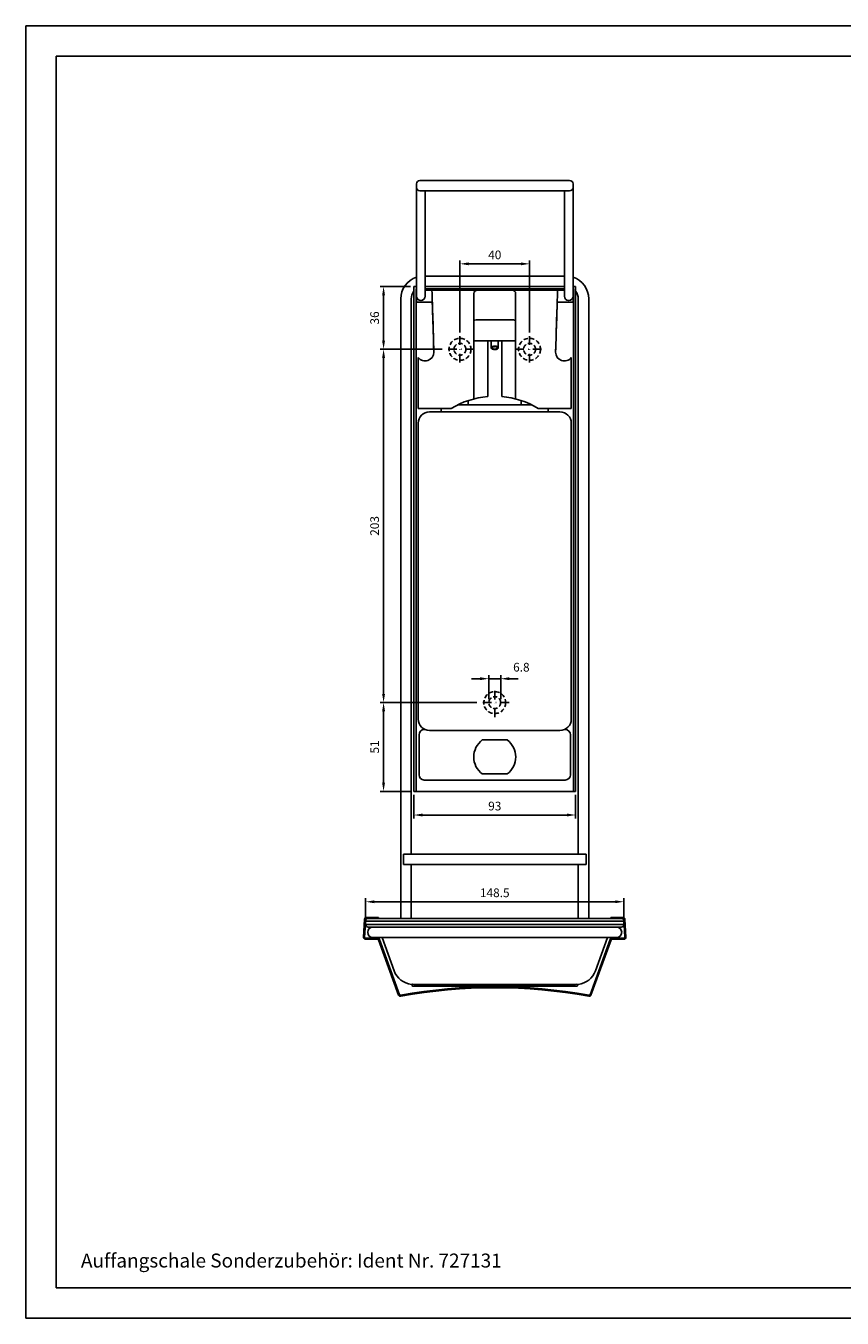
# Model space of a CAD drawing. Units: millimetres. Extents: x 420 to 1470, y 0 to 743.
# Drawn here: x 420 to 889, y 0 to 743 of the extents above; entities that cross this region are included whole.
import ezdxf
from ezdxf.enums import TextEntityAlignment as Align

# ---------------------------------------------------------------- set-up
doc = ezdxf.new("R2010")
doc.units = ezdxf.units.MM
doc.header["$LTSCALE"] = 10
doc.header["$PDSIZE"] = -1
for name, pattern in [('AUSGEZOGEN', [0]), ('STRICHPUNKT', [1, 0.5, -0.25, 0, -0.25]), ('VERDECKT', [0.375, 0.25, -0.125])]:
    doc.linetypes.add(name, pattern=pattern)
for name, color, linetype in [('01-99', 2, 'Continuous'), ('02-01', 1, 'Continuous'), ('03-01', 3, 'VERDECKT'), ('05-01', 1, 'STRICHPUNKT'), ('06-99', 1, 'AUSGEZOGEN')]:
    doc.layers.add(name, color=color, linetype=linetype)
doc.styles.add('ROMANS8', font='romans.shx')
doc.dimstyles.new('Wagner$0', dxfattribs={"dimtxt": 2.5, "dimasz": 2.5, "dimexe": 1, "dimexo": 1, "dimgap": 1, "dimtad": 1, "dimdec": 8, "dimdsep": 46, "dimtxsty": 'Standard', "dimcen": 0, "dimclrd": 4, "dimclre": 4, "dimclrt": 1, "dimazin": 2, "dimtfac": 1, "dimtdec": 8, "dimtix": 1, "dimtmove": 2, "dimatfit": 3, "dimfxl": 1, "dimarcsym": 0})

# ---------------------------------------------------------------- blocks, each defined once
blk = doc.blocks.new('DIN A3')
at = {"layer": '01-99'}
for p, q in [((413, 290), (7, 290)), ((7, 7), (7, 290)), ((413, 7), (7, 7))]:
    blk.add_line(p, q, dxfattribs=at)
at = {"layer": '02-01'}
for p, q in [((420, 297), (0, 297)), ((0, 297), (0, 0)), ((0, 0), (420, 0))]:
    blk.add_line(p, q, dxfattribs=at)
at = {"layer": '06-99', "style": 'ROMANS8'}
for tag, height, p in [('FORMAT', 1.29, (312.25, 48.67)), ('IV', 3, (373.13, 46.33)), ('NORM1', 2.34, (312.51, 42.23)), ('NORM2', 2.34, (313.01, 38.4))]:
    blk.add_attdef(tag, text='', height=height, dxfattribs=at).set_placement(p, align=Align.CENTER)
for tag, p, height in [('1.4301', (332.27, 46.33), 3.38), (':', (400.35, 46.33), 3.38), ('1.0', (399.61, 38.67), 3.09), ('ID.NR', (387.51, 8.49), 2.99)]:
    blk.add_attdef(tag, p, '', height=height, dxfattribs=at)
at = {"layer": '06-99', "style": 'ROMANS8', "width": 0.9}
for tag, p, height in [('LÄNGE', (325.73, 38.67), 3), ('BREITE', (359.18, 38.68), 3), ('NAME', (302, 28.44), 2.5), ('TEILE', (325.5, 27.19), 4.5), ('TEILE2', (325.5, 19.89), 4.5), ('ERSETZT.FÜR', (230.5, 7.6), 1.5), ('ERSETZT.DURCH', (255.5, 7.6), 1.5), ('SONDER-NR', (325.5, 8.5), 3.17), ('AUFTRAGS.NR.', (355, 8.5), 3.17)]:
    blk.add_attdef(tag, p, '', height=height, dxfattribs=at)
at = {"layer": '06-99', "style": 'ROMANS8', "width": 0.954257}
blk.add_attdef('DATUM', text='', height=2.5, rotation=359.9145, dxfattribs=at).set_placement((288.49, 28.46), (299.74, 28.44), align=Align.FIT)
blk = doc.blocks.new('*D11')
at = {"color": 4, "lineweight": -2}
for p, q in [((669.58, 566.23), (669.58, 607.76)), ((674.58, 605.76), (704.58, 605.76)), ((709.58, 566.23), (709.58, 607.76))]:
    blk.add_line(p, q, dxfattribs=at)
at = {"color": 4}
for points in [[(674.58, 606.59), (674.58, 604.92), (669.58, 605.76)], [(704.58, 606.59), (704.58, 604.92), (709.58, 605.76)]]:
    blk.add_solid(points, dxfattribs=at)
at = {"layer": 'Defpoints', "color": 0}
for p in [(709.58, 605.76), (669.58, 564.23), (709.58, 564.23)]:
    blk.add_point(p, dxfattribs=at)
at = {"color": 1, "insert": (689.58, 610.26), "char_height": 5, "attachment_point": 5}
blk.add_mtext('40', dxfattribs=at)
blk = doc.blocks.new('*D10')
at = {"color": 4, "lineweight": -2}
for p, q in [((681.18, 367.4), (676.18, 367.4)), ((686.18, 355.68), (686.18, 369.4)), ((686.18, 367.4), (692.98, 367.4)), ((692.98, 355.68), (692.98, 369.4)), ((697.98, 367.4), (702.98, 367.4))]:
    blk.add_line(p, q, dxfattribs=at)
at = {"color": 4}
for points in [[(681.18, 368.24), (681.18, 366.57), (686.18, 367.4)], [(697.98, 368.24), (697.98, 366.57), (692.98, 367.4)]]:
    blk.add_solid(points, dxfattribs=at)
at = {"layer": 'Defpoints', "color": 0}
for p in [(692.98, 367.4), (686.18, 353.68), (692.98, 353.68)]:
    blk.add_point(p, dxfattribs=at)
at = {"color": 1, "insert": (704.87, 373.35), "char_height": 5, "attachment_point": 5}
blk.add_mtext('6.8', dxfattribs=at)
blk = doc.blocks.new('*D9')
at = {"color": 4, "lineweight": -2}
for p, q in [((679.28, 353.68), (623.66, 353.68)), ((625.66, 348.68), (625.66, 307.68)), ((641.08, 302.68), (623.66, 302.68))]:
    blk.add_line(p, q, dxfattribs=at)
at = {"color": 4}
for points in [[(624.82, 348.68), (626.49, 348.68), (625.66, 353.68)], [(624.82, 307.68), (626.49, 307.68), (625.66, 302.68)]]:
    blk.add_solid(points, dxfattribs=at)
at = {"layer": 'Defpoints', "color": 0}
for p in [(681.28, 353.68), (625.66, 302.68), (643.08, 302.68)]:
    blk.add_point(p, dxfattribs=at)
at = {"color": 1, "insert": (621.16, 328.18), "char_height": 5, "attachment_point": 5, "rotation": 90}
blk.add_mtext('51', dxfattribs=at)
blk = doc.blocks.new('*D8')
at = {"color": 4, "lineweight": -2}
for p, q in [((659.28, 556.68), (623.66, 556.68)), ((625.66, 551.68), (625.66, 358.68)), ((679.28, 353.68), (623.66, 353.68))]:
    blk.add_line(p, q, dxfattribs=at)
at = {"color": 4}
for points in [[(624.82, 551.68), (626.49, 551.68), (625.66, 556.68)], [(624.82, 358.68), (626.49, 358.68), (625.66, 353.68)]]:
    blk.add_solid(points, dxfattribs=at)
at = {"layer": 'Defpoints', "color": 0}
for p in [(661.28, 556.68), (625.66, 353.68), (681.28, 353.68)]:
    blk.add_point(p, dxfattribs=at)
at = {"color": 1, "insert": (621.16, 455.18), "char_height": 5, "attachment_point": 5, "rotation": 90}
blk.add_mtext('203', dxfattribs=at)
blk = doc.blocks.new('*D7')
at = {"color": 4, "lineweight": -2}
for p, q in [((641.08, 592.68), (623.66, 592.68)), ((625.66, 587.68), (625.66, 561.68)), ((659.28, 556.68), (623.66, 556.68))]:
    blk.add_line(p, q, dxfattribs=at)
at = {"color": 4}
for points in [[(624.82, 587.68), (626.49, 587.68), (625.66, 592.68)], [(624.82, 561.68), (626.49, 561.68), (625.66, 556.68)]]:
    blk.add_solid(points, dxfattribs=at)
at = {"layer": 'Defpoints', "color": 0}
for p in [(643.08, 592.68), (625.66, 556.68), (661.28, 556.68)]:
    blk.add_point(p, dxfattribs=at)
at = {"color": 1, "insert": (621.16, 574.68), "char_height": 5, "attachment_point": 5, "rotation": 90}
blk.add_mtext('36', dxfattribs=at)
blk = doc.blocks.new('*D5')
at = {"color": 4, "lineweight": -2}
for p, q in [((643.08, 300.68), (643.08, 287.08)), ((736.08, 300.68), (736.08, 287.08)), ((648.08, 289.08), (731.08, 289.08))]:
    blk.add_line(p, q, dxfattribs=at)
at = {"color": 4}
for points in [[(648.08, 289.92), (648.08, 288.25), (643.08, 289.08)], [(731.08, 289.92), (731.08, 288.25), (736.08, 289.08)]]:
    blk.add_solid(points, dxfattribs=at)
at = {"layer": 'Defpoints', "color": 0}
for p in [(643.08, 302.68), (736.08, 302.68), (736.08, 289.08)]:
    blk.add_point(p, dxfattribs=at)
at = {"color": 1, "insert": (689.58, 293.58), "char_height": 5, "attachment_point": 5}
blk.add_mtext('93', dxfattribs=at)
blk = doc.blocks.new('*D4')
at = {"color": 4, "lineweight": -2}
for p, q in [((615.33, 228.18), (615.33, 241.24)), ((620.33, 239.24), (758.83, 239.24)), ((763.83, 228.18), (763.83, 241.24))]:
    blk.add_line(p, q, dxfattribs=at)
at = {"color": 4}
for points in [[(620.33, 240.07), (620.33, 238.41), (615.33, 239.24)], [(758.83, 240.07), (758.83, 238.41), (763.83, 239.24)]]:
    blk.add_solid(points, dxfattribs=at)
at = {"layer": 'Defpoints', "color": 0}
for p in [(763.83, 239.24), (615.33, 226.18), (763.83, 226.18)]:
    blk.add_point(p, dxfattribs=at)
at = {"color": 1, "insert": (689.58, 243.74), "char_height": 5, "attachment_point": 5}
blk.add_mtext('148.5', dxfattribs=at)

msp = doc.modelspace()

# ---------------------------------------------------------------- linework, layer by layer
for p, q in [((732.57753986, 653.65880715), (646.57753844, 653.65880715)), ((644.57753834, 649.65879905), (644.57753834, 651.6588031)), ((644.57753834, 650.71406948), (644.57753834, 587.18054673)), ((646.57753844, 647.65879499), (732.57753986, 647.65879499)), ((649.57753846, 587.18054673), (649.57753846, 647.65879499)), ((729.57754123, 647.65879499), (729.57754123, 587.18054673)), ((734.57753646, 651.6588031), (734.57753646, 649.65879905)), ((734.57753646, 587.18054673), (734.57753646, 650.71034419)), ((729.57754213, 598.68053552), (649.57753936, 598.68053552)), ((643.07753825, 592.68053552), (643.07753825, 302.68053552)), ((644.57753834, 592.68053552), (643.07753825, 592.68053552)), ((644.32753825, 591.43053552), (644.32753825, 302.68053552)), ((644.57753834, 591.43053552), (644.32753825, 591.43053552)), ((644.57753834, 587.18054673), (644.57753834, 583.68054709)), ((729.57754123, 592.68053552), (649.57753846, 592.68053552)), ((729.57754123, 591.43053552), (649.57753846, 591.43053552)), ((649.57753846, 590.68054637), (679.57753774, 590.68054637)), ((649.57753936, 592.68053552), (729.57754213, 592.68053552)), ((677.57753741, 528.16100572), (677.57753741, 588.68054232)), ((679.57753774, 590.68054637), (699.57753729, 590.68054637)), ((699.57753729, 590.68054637), (729.57754123, 590.68054637)), ((701.57753762, 588.68054232), (701.57753762, 528.16100656)), ((736.07753825, 592.68053552), (734.57753646, 592.68053552)), ((734.82753825, 591.43053552), (734.57753646, 591.43053552)), ((734.57753646, 583.68054709), (734.57753646, 587.18054673)), ((734.82753825, 591.43053552), (734.82753825, 302.68053552)), ((736.07753825, 592.68053552), (736.07753825, 302.68053552)), ((635.57753915, 585.68053552), (635.57753915, 229.68053552)), ((641.57753915, 266.68053552), (641.57753915, 585.68053552)), ((644.57753834, 583.68054709), (653.6799101, 583.68054709)), ((725.47516959, 583.68054709), (734.57753646, 583.68054709)), ((737.57753915, 585.68053552), (737.57753915, 266.68053552)), ((743.57753915, 229.68053552), (743.57753915, 585.68053552)), ((679.57753774, 573.56464364), (699.57753729, 573.56464364)), ((701.57753762, 561.56464364), (677.57753741, 561.56464364)), ((685.57753872, 529.5140756), (685.57753872, 561.56464364)), ((686.57754084, 561.56464364), (692.57754093, 561.56464355)), ((687.57753903, 557.48057595), (687.57753903, 561.56464364)), ((691.57753903, 557.48057595), (691.57753903, 561.56464364)), ((693.57754003, 561.56464364), (693.57754003, 529.51407556)), ((645.57753915, 551.98019144), (645.57753915, 522.68053552)), ((654.5754913, 554.94699558), (654.5754913, 554.7251769)), ((724.57958745, 554.94699558), (724.57958745, 554.7251769)), ((733.57753915, 551.97899989), (733.57753915, 522.68053552)), ((674.32753889, 527.20136402), (674.32753889, 524.68053838)), ((704.82753737, 524.68053838), (704.82753737, 527.2013647)), ((645.57753915, 522.68053552), (664.57753915, 522.68053552)), ((652.07753757, 520.68053028), (682.82753749, 520.68053028)), ((658.82753728, 522.68053552), (658.82753728, 520.68053028)), ((668.21335593, 524.68053838), (710.94172236, 524.68053838)), ((696.32753877, 520.68053028), (727.07753776, 520.68053028)), ((714.57753915, 522.68053552), (733.57753915, 522.68053552)), ((720.32753525, 520.68053028), (720.32753525, 522.68053552)), ((645.5775379, 344.18053394), (645.5775379, 514.18053946)), ((733.57753603, 514.18053946), (733.57753603, 344.18053394)), ((646.07753825, 335.18053552), (646.07753825, 312.18053552)), ((649.57753788, 338.18053552), (649.07753825, 338.18053552)), ((727.07753776, 337.68053567), (652.07753757, 337.68053567)), ((730.07753825, 338.18053552), (729.57753788, 338.18053552)), ((733.07753825, 335.18053552), (733.07753825, 312.18053552)), ((696.74325524, 332.18053552), (682.41182125, 332.18053552)), ((696.74325524, 312.68053552), (682.41182125, 312.68053552)), ((730.07753825, 309.18053552), (649.07753825, 309.18053552)), ((736.07753825, 302.68053552), (643.07753825, 302.68053552)), ((637.07753915, 266.68053552), (637.07753915, 260.68053552)), ((742.07753915, 266.68053552), (637.07753915, 266.68053552)), ((637.07753915, 260.68053552), (742.07753915, 260.68053552)), ((641.57753915, 229.68053552), (641.57753915, 260.68053552)), ((737.57753915, 260.68053552), (737.57753915, 229.68053552)), ((742.07753915, 266.68053552), (742.07753915, 260.68053552)), ((615.86366727, 230.28053552), (620.82753915, 230.28053552)), ((620.82753915, 230.28053552), (622.82753915, 230.28053552)), ((622.82753915, 230.28053552), (622.82753915, 229.68053552)), ((756.32753915, 230.28053552), (758.32753915, 230.28053552)), ((756.32753915, 229.68053552), (756.32753915, 230.28053552)), ((758.32753915, 230.28053552), (763.29141102, 230.28053552)), ((614.14731355, 218.91598749), (614.76563244, 229.24625845)), ((615.36456053, 229.21040958), (614.74624164, 218.88013862)), ((763.74966859, 228.18053552), (615.32753915, 228.18053552)), ((615.32753915, 228.18053552), (615.32753915, 226.18053552)), ((615.32753915, 226.18053552), (763.82753915, 226.18053552)), ((616.82753915, 229.68053552), (615.86366727, 229.68053552)), ((616.82753915, 229.68053552), (762.31161512, 229.68053552)), ((762.32753915, 224.68053552), (616.82753915, 224.68053552)), ((619.54716834, 224.68053552), (619.51844133, 224.67998521)), ((759.63336746, 224.67998507), (759.60463668, 224.68053552)), ((763.29141102, 229.68053552), (762.32753915, 229.68053552)), ((764.40883665, 218.88013862), (763.79051776, 229.21040958)), ((763.82753915, 228.18053552), (763.82753915, 226.18053552)), ((764.38944585, 229.24625845), (765.00776474, 218.91598749)), ((615.24534838, 218.35026456), (622.22743538, 218.35026456)), ((622.22743538, 217.75026456), (615.24534838, 217.75026456)), ((619.57590063, 218.68053552), (759.57590063, 218.68053552)), ((634.25918348, 185.65521052), (622.69728169, 217.42127463)), ((623.26109726, 217.62648671), (634.82299905, 185.86042261)), ((631.71473589, 199.5762938), (624.76136055, 218.68053552)), ((744.33207924, 185.86042261), (755.89398103, 217.62648671)), ((756.4577966, 217.42127463), (744.89589481, 185.65521052)), ((747.44034241, 199.5762938), (754.39371774, 218.68053552)), ((756.92764291, 218.35026456), (763.90972991, 218.35026456)), ((763.90972991, 217.75026456), (756.92764291, 217.75026456)), ((641.63407947, 191.75750578), (641.63459735, 191.76534896)), ((642.07753915, 191.26888286), (642.07753915, 191.26071288)), ((642.07753915, 191.18053552), (642.07753915, 191.26888286)), ((643.07753915, 190.68053552), (642.57753915, 190.68053552)), ((736.07753915, 190.68053552), (643.07753915, 190.68053552)), ((643.08586968, 191.78928887), (643.32753915, 191.78727299)), ((643.32753915, 191.78727299), (735.82753915, 191.78727299)), ((735.82753915, 191.78727299), (736.06920861, 191.78928887)), ((736.57753915, 190.68053552), (736.07753915, 190.68053552)), ((737.07753915, 191.26071288), (737.07753915, 191.26888286)), ((737.07753915, 191.18053552), (737.07753915, 191.26888286)), ((737.52048094, 191.76534896), (737.52099882, 191.75750578))]:
    msp.add_line(p, q)
for centre, radius, start, end in [((646.57753825, 651.65879938), 2, 90, 180), ((732.57753825, 651.65879938), 2, 0, 90), ((646.57753825, 649.65879938), 2, 180, 270), ((732.57753825, 649.65879938), 2, 270, 0), ((648.57753915, 585.68053552), 13, 107.9202126994, 180), ((730.57753915, 585.68053552), 13, 0, 72.0797951434), ((648.57753915, 585.68053552), 7, 141.7867892983, 180), ((647.07753825, 587.1805416), 2.5, 180, 0), ((679.57753825, 588.6805416), 2, 90, 180), ((699.57753825, 588.6805416), 2, 0, 90), ((732.07753825, 587.1805416), 2.5, 180, 0), ((730.57753915, 585.68053552), 7, 0, 38.2132107017), ((649.5750517, 554.98447072), 5.00058003, 216.9262230177, 359.5706124071), ((729.58000767, 554.98320622), 5.00055132, 180.4149011518, 323.074575384), ((689.57753915, 481.53767838), 48.14285714, 94.7659749512, 121.2844929144), ((689.57753915, 481.53767838), 48.14285714, 58.7155070856, 85.2340244927), ((652.07753788, 514.18053552), 6.5, 90, 180), ((689.57753813, 1241.2823357), 720.63341893, 269.46331630789, 270.53668369211), ((727.07753788, 514.18053552), 6.5, 0, 90), ((652.07753788, 344.18053552), 6.5, 180, 270), ((727.07753788, 344.18053552), 6.5, 270, 0), ((649.07753825, 335.18053552), 3, 90, 180), ((730.07753825, 335.18053552), 3, 0, 90), ((689.57753825, 322.43053552), 12.1, 126.3138527588, 233.6861472412), ((689.57753825, 322.43053552), 12.1, 306.3138527588, 53.6861472412), ((649.07753825, 312.18053552), 3, 180, 270), ((730.07753825, 312.18053552), 3, 270, 0), ((615.86366727, 229.18053552), 1.1, 90, 176.5746449198), ((763.29141102, 229.18053552), 1.1, 3.4253550802, 90), ((616.82753915, 228.18053552), 1.5, 90, 180), ((616.82753915, 226.18053552), 1.5, 180, 270), ((615.86366727, 229.18053552), 0.5, 90, 176.5746449198), ((619.57590063, 221.68053552), 3, 90, 270), ((759.57590063, 221.68053552), 3, 270, 90), ((762.32753915, 228.18053552), 1.5, 0, 90), ((762.32753915, 226.18053552), 1.5, 270, 0), ((763.29141102, 229.18053552), 0.5, 3.4253550802, 90), ((615.24534838, 218.85026456), 1.1, 176.5746449198, 270), ((615.24534838, 218.85026456), 0.5, 176.5746449198, 270), ((622.22743538, 217.25026456), 1.1, 20, 90), ((622.22743538, 217.25026456), 0.5, 20, 90), ((756.92764291, 217.25026456), 1.1, 90, 160), ((756.92764291, 217.25026456), 0.5, 90, 160), ((763.90972991, 218.85026456), 1.1, 270, 3.4253550802), ((763.90972991, 218.85026456), 0.5, 270, 3.4253550802), ((642.99104733, 203.68053552), 12, 200, 263.5070674733), ((736.16403096, 203.68053552), 12, 276.4929325267, 340), ((635.29284536, 186.03143268), 1.1, 200, 280.3865309822), ((635.29284536, 186.03143268), 0.5, 200, 280.3865309822), ((689.57753915, -110.13470654), 300.6, 79.6134690178, 100.3865309822), ((689.57753915, -110.13470654), 300, 79.6134690178, 100.3865309822), ((641.57753915, 191.26071288), 0.5, 0, 83.5070674733), ((642.56249148, 179.51614218), 12.28430113, 87.5581483194, 94.3319601722), ((641.57771108, 191.26876859), 0.49982808, 0.0130978922, 83.4649111203), ((642.57753915, 191.18053552), 0.5, 180, 270), ((736.64272982, 182.55588534), 9.25119815, 84.5556027588, 93.5542887496), ((736.57753915, 191.18053552), 0.5, 270, 0), ((737.57736721, 191.26876859), 0.49982808, 96.5350888797, 179.9869021078), ((737.57753915, 191.26071288), 0.5, 96.4929325267, 180), ((743.86223293, 186.03143268), 1.1, 259.6134690178, 340), ((743.86223293, 186.03143268), 0.5, 259.6134690178, 340)]:
    msp.add_arc(centre, radius, start, end)
for centre, major_axis, ratio, start_param, end_param in [((655.49640904, 513.15339189), (-2.92762772, 102.80000405), 0.0028650578, -1.1522004129, -0.7165113134), ((723.65866746, 513.15339189), (2.92762772, 102.80000405), 0.0028650578, 0.7165113134, 1.1522004129), ((655.14675067, 528.70592743), (-1.84146057, 64.66059606), 0.0028650578, -1.1567439645, -0.5545076999), ((724.00832583, 528.70592743), (1.84146057, 64.66059606), 0.0028650578, 0.5545076999, 1.1567439645), ((679.57753825, 573.16353815), (-2, 0), 0.2005546974, -1.5707963268, 0), ((699.57753825, 573.16353815), (2, 0), 0.2005546974, 0, 1.5707963268)]:
    msp.add_ellipse(centre, major_axis=major_axis, ratio=ratio, start_param=start_param, end_param=end_param)
msp.add_ellipse((689.57753903, 557.48057595), major_axis=(-2, 0), ratio=0.5)
msp.add_open_spline([(687.87753903, 557.48057595), (687.87753903, 557.44498481), (687.88583012, 557.40782981), (687.93732365, 557.3136778), (687.98197385, 557.25795278), (688.11720472, 557.14356813), (688.20726248, 557.08540175), (688.55982467, 556.91446897), (688.8981208, 556.82586467), (689.6218755, 556.76275564), (690.00597132, 556.78752689), (690.59753425, 556.9212792), (690.8244147, 557.01209239), (691.10212631, 557.1870245), (691.18230565, 557.26587301), (691.26237863, 557.38673615), (691.275082, 557.43039417), (691.27939001, 557.50873146), (691.27199008, 557.54789304), (691.21618319, 557.65075357), (691.16547549, 557.71265124), (691.00888805, 557.83828734), (690.90379585, 557.90139297), (690.51182367, 558.07367443), (690.1519442, 558.15492467), (689.40050388, 558.19552526), (689.01042646, 558.15537735), (688.45356505, 558.00115446), (688.2555121, 557.91004913), (688.01600025, 557.74128298), (687.94939403, 557.66683633), (687.88647679, 557.55649689), (687.87753903, 557.51760778), (687.87753903, 557.48057595)], degree=3, knots=[0, 0, 0, 0, 0.2669334882, 0.2669334882, 0.5338669765, 0.5338669765, 0.8008004647, 0.8008004647, 1.3981392693, 1.3981392693, 1.9954780739, 1.9954780739, 2.4706622459, 2.4706622459, 2.8217139872, 2.8217139872, 3.1141030166, 3.1141030166, 3.4064920459, 3.4064920459, 3.6988810752, 3.6988810752, 3.9912701045, 3.9912701045, 4.604745969, 4.604745969, 5.2182218335, 5.2182218335, 5.6660475284, 5.6660475284, 6.0054465737, 6.0054465737, 6.2831853072, 6.2831853072, 6.2831853072, 6.2831853072])
at = {"layer": '03-01'}
for centre, radius in [((669.57753825, 556.68053552), 6.3), ((669.57753825, 556.68053552), 3.4), ((709.57753825, 556.68053552), 6.3), ((709.57753825, 556.68053552), 3.4), ((689.57753825, 353.68053552), 6.3), ((689.57753825, 353.68053552), 3.4)]:
    msp.add_circle(centre, radius, dxfattribs=at)
at = {"layer": '05-01'}
for p, q in [((669.57753825, 549.13053552), (669.57753825, 564.23053552)), ((709.57753825, 549.13053552), (709.57753825, 564.23053552)), ((677.87753825, 556.68053552), (661.27753825, 556.68053552)), ((701.27753825, 556.68053552), (717.87753825, 556.68053552)), ((689.57753825, 345.38053552), (689.57753825, 361.98053552)), ((697.87753825, 353.68053552), (681.27753825, 353.68053552))]:
    msp.add_line(p, q, dxfattribs=at)

# ---------------------------------------------------------------- block references
at = {"xscale": 2.5, "yscale": 2.5, "zscale": 2.5}
msp.add_blockref('DIN A3', (420, 0), dxfattribs=at)

# ---------------------------------------------------------------- texts
at = {"layer": '02-01'}
msp.add_text('Auffangschale Sonderzubehör: Ident Nr. 727131', height=8, dxfattribs=at).set_placement((451.68118934, 29.10269442))

# ---------------------------------------------------------------- dimensions: what is measured, and where the dimension line sits
for base, p1, p2, picture, middle in [((709.577538246, 605.7564444512), (669.577538246, 564.230535523), (709.577538246, 564.230535523), '*D11', (689.577538246, 610.2564444512)), ((736.077538246, 289.0817343588), (643.077538246, 302.680535523), (736.077538246, 302.680535523), '*D5', (689.577538246, 293.5817343588)), ((763.8275391457, 239.238480659), (615.3275391457, 226.180535523), (763.8275391457, 226.180535523), '*D4', (689.5775391457, 243.738480659))]:
    dim = msp.add_linear_dim(base=base, p1=p1, p2=p2, dimstyle='Wagner$0', override={"dimscale": 2})
    dim.commit()
    dim.dimension.update_dxf_attribs({"geometry": picture, "text_midpoint": middle})
for base, p1, p2, picture, middle in [((625.656265954, 556.680535523), (643.077538246, 592.680535523), (661.277538246, 556.680535523), '*D7', (621.156265954, 574.680535523)), ((625.656265954, 353.680535523), (661.277538246, 556.680535523), (681.277538246, 353.680535523), '*D8', (621.156265954, 455.180535523)), ((625.656265954, 302.680535523), (681.277538246, 353.680535523), (643.077538246, 302.680535523), '*D9', (621.156265954, 328.180535523))]:
    dim = msp.add_linear_dim(base=base, p1=p1, p2=p2, angle=90, dimstyle='Wagner$0', override={"dimscale": 2})
    dim.commit()
    dim.dimension.update_dxf_attribs({"geometry": picture, "text_midpoint": middle})
dim = msp.add_linear_dim(base=(692.977538246, 367.4028255436), p1=(686.177538246, 353.680535523), p2=(692.977538246, 353.680535523), dimstyle='Wagner$0', override={"dimscale": 2})
dim.commit()
dim.dimension.update_dxf_attribs({"geometry": '*D10', "text_midpoint": (704.8669652445, 373.3450275007), "dimtype": 128})

doc.saveas('drawing.dxf')
